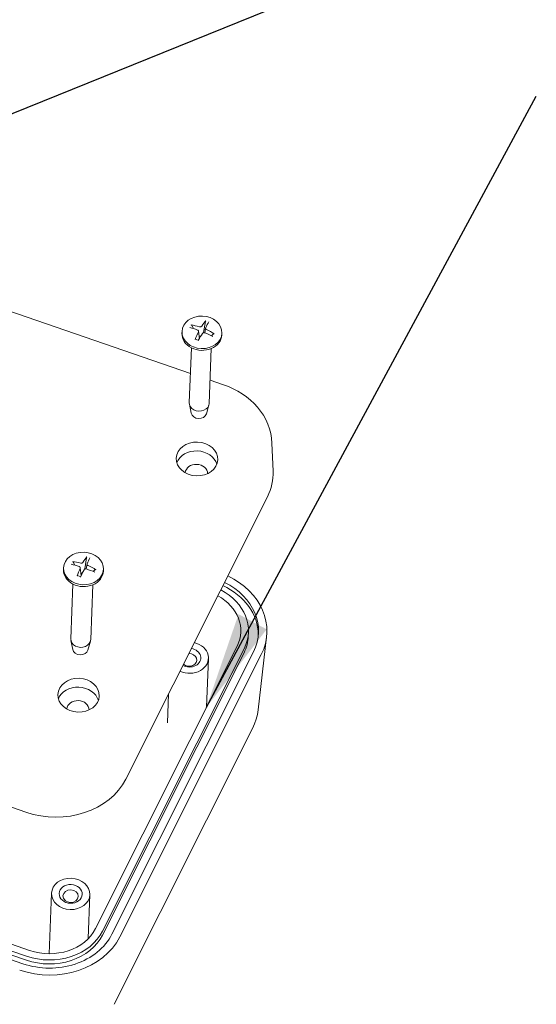
# Model space of a CAD drawing. Units: millimetres. Extents: x 5 to 292, y 5 to 205.
# Drawn here: x 214 to 233, y 132 to 168 of the extents above; entities that cross this region are included whole.
import ezdxf

# ---------------------------------------------------------------- set-up
doc = ezdxf.new("R2010")
doc.units = ezdxf.units.MM
doc.layers.add('FORMAT', color=7, linetype='Continuous')
doc.layers.add('VISIBLE_(ISO)', color=179, linetype='Continuous', lineweight=15)
doc.dimstyles.new('SLDDIMSTYLE9', dxfattribs={"dimtxt": 0.18, "dimasz": 3.556, "dimexe": 0, "dimexo": 0.0625, "dimgap": 0, "dimtad": 0, "dimtih": 1, "dimtoh": 1, "dimdec": 0, "dimrnd": 1e-09, "dimzin": 0, "dimdsep": 46, "dimtxsty": 'Standard', "dimsah": 1, "dimcen": 0.09, "dimadec": 0, "dimazin": 0, "dimtfac": 3.556, "dimtdec": 0, "dimtofl": 0, "dimtmove": 0, "dimatfit": 3, "dimfxl": 0, "dimfrac": 2, "dimtolj": 1, "dimtzin": 0, "dimarcsym": 0})

msp = doc.modelspace()

# ---------------------------------------------------------------- linework, layer by layer
at = {"layer": 'VISIBLE_(ISO)', "color": 7}
for p, q in [((220.48798523, 155.07009837), (197.07291181, 163.13306742)), ((221.03906673, 156.96563429), (220.96889978, 156.56443742)), ((221.03907178, 156.96563861), (221.0393377, 156.96703052)), ((221.0393377, 156.96703052), (221.03964624, 156.96847462)), ((221.03964624, 156.96847462), (221.03999144, 156.96994476)), ((221.03999144, 156.96994476), (221.04036732, 156.9714147)), ((221.04036732, 156.9714147), (221.04076793, 156.97285831)), ((221.04076793, 156.97285831), (221.04119344, 156.97427019)), ((221.04119344, 156.97427019), (221.04166848, 156.97573304)), ((221.04166848, 156.97573304), (221.04218787, 156.97723603)), ((221.04218787, 156.97723603), (221.04274163, 156.97875253)), ((221.04274163, 156.97875253), (221.04331979, 156.98025602)), ((221.04331979, 156.98025602), (221.04391235, 156.98171985)), ((221.04391235, 156.98171985), (221.04450936, 156.98311747)), ((221.04450936, 156.98311747), (221.04511848, 156.9844626)), ((221.04511848, 156.9844626), (221.0457702, 156.9858256)), ((221.0457702, 156.9858256), (221.04645422, 156.98718784)), ((221.04645422, 156.98718784), (221.04715846, 156.98852671)), ((221.04715846, 156.98852671), (221.04787083, 156.9898196)), ((221.04787083, 156.9898196), (221.04857924, 156.99104389)), ((221.04857924, 156.99104389), (221.04927162, 156.99217702)), ((221.04927162, 156.99217702), (221.04996349, 156.99324077)), ((221.04996349, 156.99324077), (221.05068418, 156.99428358)), ((221.05068418, 156.99428358), (221.05142153, 156.99529001)), ((221.05142153, 156.99529001), (221.05216296, 156.99624402)), ((221.05216296, 156.99624402), (221.0528959, 156.99712955)), ((220.18210506, 156.60365119), (220.17955578, 156.5385205)), ((220.51795735, 156.84242325), (220.51942263, 156.84217345)), ((220.51942263, 156.84217345), (220.52090955, 156.84186389)), ((220.52090955, 156.84186389), (220.52239293, 156.8414997)), ((220.52239293, 156.8414997), (220.52384755, 156.84108601)), ((220.52384755, 156.84108601), (220.52524904, 156.84062766)), ((220.52524904, 156.84062766), (220.52665709, 156.84010199)), ((220.52665709, 156.84010199), (220.52810295, 156.83950072)), ((220.52810295, 156.83950072), (220.52956186, 156.83883577)), ((220.52956186, 156.83883577), (220.531009, 156.83811909)), ((220.531009, 156.83811909), (220.53241958, 156.83736261)), ((220.53241958, 156.83736261), (220.53376876, 156.83657829)), ((220.53376876, 156.83657829), (220.53503551, 156.83577566)), ((220.53503551, 156.83577566), (220.53628342, 156.8349116)), ((220.53628342, 156.8349116), (220.5375282, 156.83397914)), ((220.5375282, 156.83397914), (220.53874879, 156.83299586)), ((220.53874879, 156.83299586), (220.53992401, 156.83197938)), ((220.53992401, 156.83197938), (220.54103279, 156.83094726)), ((220.54103279, 156.83094726), (220.54205398, 156.82991713)), ((220.54205398, 156.82991713), (220.54297685, 156.8288952)), ((220.54297685, 156.8288952), (220.54385492, 156.8278214)), ((220.54385492, 156.8278214), (220.54468808, 156.82670111)), ((220.54468808, 156.82670111), (220.5454629, 156.82555489)), ((220.5454629, 156.82555489), (220.54616589, 156.82440332)), ((220.54616589, 156.82440332), (220.54678364, 156.82326698)), ((220.60284742, 156.71064126), (220.54679358, 156.82326699)), ((220.74995632, 156.65848733), (220.75348465, 156.657017)), ((220.75348465, 156.657017), (220.75694711, 156.65533474)), ((220.75694711, 156.65533474), (220.76031618, 156.65344953)), ((220.76031618, 156.65344953), (220.76356437, 156.65137031)), ((220.76356437, 156.65137031), (220.76666415, 156.64910604)), ((220.76666415, 156.64910604), (220.76958805, 156.64666569)), ((220.76958805, 156.64666569), (220.77230936, 156.64405886)), ((220.77230936, 156.64405886), (220.7748123, 156.64130351)), ((220.7748123, 156.64130351), (220.77708869, 156.63842348)), ((220.77708869, 156.63842348), (220.77913052, 156.6354427)), ((220.77913052, 156.6354427), (220.78092976, 156.63238513)), ((220.78092976, 156.63238513), (220.7824784, 156.62927472)), ((220.78323555, 156.59131403), (220.78182005, 156.5879658)), ((220.7824784, 156.62927472), (220.78377036, 156.62613041)), ((220.78443118, 156.59475493), (220.78323555, 156.59131403)), ((220.78377036, 156.62613041), (220.78483294, 156.62288379)), ((220.78539191, 156.59826579), (220.78443118, 156.59475493)), ((220.78483294, 156.62288379), (220.78566949, 156.61952342)), ((220.78610265, 156.60182388), (220.78539191, 156.59826579)), ((220.78566949, 156.61952342), (220.78626966, 156.6160724)), ((220.78654835, 156.6054065), (220.78610265, 156.60182388)), ((220.78626966, 156.6160724), (220.78662308, 156.61255383)), ((220.78643033, 156.61493168), (220.81730029, 156.34016554)), ((220.78671944, 156.60899082), (220.78654835, 156.6054065)), ((220.78662308, 156.61255383), (220.78671944, 156.60899082)), ((220.82150729, 156.77677385), (220.81760994, 156.77777825)), ((220.82552884, 156.77593485), (220.82150729, 156.77677385)), ((220.82964848, 156.77527215), (220.82552884, 156.77593485)), ((220.8338401, 156.77479664), (220.82964848, 156.77527215)), ((220.8380776, 156.77451921), (220.8338401, 156.77479664)), ((220.84233441, 156.77444668), (220.8380776, 156.77451921)), ((220.84658264, 156.77457333), (220.84233441, 156.77444668)), ((220.85079412, 156.77489107), (220.84658264, 156.77457333)), ((220.85494068, 156.77539186), (220.85079412, 156.77489107)), ((220.85899416, 156.77606761), (220.85494068, 156.77539186)), ((220.86292641, 156.77691026), (220.85899416, 156.77606761)), ((220.86675123, 156.77792247), (220.86292641, 156.77691026)), ((220.87055181, 156.77912566), (220.86675123, 156.77792247)), ((220.87430522, 156.78051501), (220.87055181, 156.77912566)), ((220.87798243, 156.78208416), (220.87430522, 156.78051501)), ((220.88155443, 156.78382676), (220.87798243, 156.78208416)), ((220.8849922, 156.78573647), (220.88155443, 156.78382676)), ((220.88826687, 156.7878068), (220.8849922, 156.78573647)), ((220.89135608, 156.7900257), (220.88826687, 156.7878068)), ((220.89424669, 156.7923731), (220.89135608, 156.7900257)), ((220.89692635, 156.79482835), (220.89424669, 156.7923731)), ((220.89938265, 156.79737076), (220.89692635, 156.79482835)), ((220.90160321, 156.79997969), (220.89938265, 156.79737076)), ((220.90357563, 156.80263447), (220.90160321, 156.79997969)), ((220.92919371, 156.53086211), (220.93118104, 156.53389773)), ((220.93118104, 156.53389773), (220.93341566, 156.53686595)), ((220.93341566, 156.53686595), (220.93588506, 156.53974298)), ((220.93588506, 156.53974298), (220.93857672, 156.54250507)), ((220.93857672, 156.54250507), (220.94147814, 156.54512843)), ((220.94147814, 156.54512843), (220.94457682, 156.54758931)), ((220.94457682, 156.54758931), (220.94785952, 156.54986469)), ((220.94785952, 156.54986469), (220.95130383, 156.55194148)), ((220.95130383, 156.55194148), (220.95488089, 156.55381359)), ((220.95488089, 156.55381359), (220.95856172, 156.55547502)), ((220.95856172, 156.55547502), (220.96231729, 156.55691981)), ((220.96231729, 156.55691981), (220.96611862, 156.55814198)), ((220.96611862, 156.55814198), (220.96994277, 156.55913705)), ((220.96889978, 156.56443742), (220.96634468, 156.55820971)), ((220.96994277, 156.55913705), (220.97387291, 156.55992594)), ((220.97387291, 156.55992594), (220.97792285, 156.56051109)), ((220.97792285, 156.56051109), (220.98206442, 156.56088442)), ((220.98206442, 156.56088442), (220.98626947, 156.56103786)), ((220.98626947, 156.56103786), (220.99050983, 156.56096336)), ((220.99050983, 156.56096336), (220.99475732, 156.56065284)), ((220.99475732, 156.56065284), (220.99898408, 156.56010101)), ((220.99898408, 156.56010101), (221.00316364, 156.5593173)), ((221.00316364, 156.5593173), (221.00727003, 156.55831594)), ((221.00727003, 156.55831594), (221.01127725, 156.55711121)), ((221.01127725, 156.55711121), (221.01515936, 156.55571733)), ((221.04687225, 156.73392722), (221.01275049, 156.55662275)), ((221.0461248, 156.72641921), (221.04628657, 156.72976555)), ((221.04622902, 156.72305736), (221.0461248, 156.72641921)), ((221.04658888, 156.7197031), (221.04622902, 156.72305736)), ((221.04628657, 156.72976555), (221.04672153, 156.73307376)), ((221.04719403, 156.71637953), (221.04658888, 156.7197031)), ((221.04672153, 156.73307376), (221.0474202, 156.73632366)), ((221.04803413, 156.71310976), (221.04719403, 156.71637953)), ((221.0474202, 156.73632366), (221.04836768, 156.73949586)), ((221.04909882, 156.70991689), (221.04803413, 156.71310976)), ((221.04836768, 156.73949586), (221.049549, 156.74257102)), ((221.05039145, 156.70678973), (221.04909882, 156.70991689)), ((221.049549, 156.74257102), (221.05094925, 156.74552978)), ((221.05193935, 156.70366034), (221.05039145, 156.70678973)), ((221.05373642, 156.70054733), (221.05193935, 156.70366034)), ((221.05577463, 156.69747427), (221.05373642, 156.70054733)), ((221.05804595, 156.69446473), (221.05577463, 156.69747427)), ((221.06054235, 156.69154229), (221.05804595, 156.69446473)), ((221.06325564, 156.68873042), (221.06054235, 156.69154229)), ((221.06617007, 156.68604809), (221.06325564, 156.68873042)), ((221.06925905, 156.68350787), (221.06617007, 156.68604809)), ((221.07249523, 156.6811218), (221.06925905, 156.68350787)), ((221.0758512, 156.67890197), (221.07249523, 156.6811218)), ((221.0792996, 156.67686042), (221.0758512, 156.67890197)), ((221.08281302, 156.67500924), (221.0792996, 156.67686042)), ((221.33534022, 156.51861286), (221.33617444, 156.51916878)), ((221.33617444, 156.51916878), (221.33707239, 156.51966683)), ((221.33707239, 156.51966683), (221.33801832, 156.52009776)), ((221.33801832, 156.52009776), (221.33899656, 156.52045228)), ((221.33899656, 156.52045228), (221.34000608, 156.52072544)), ((221.34000608, 156.52072544), (221.34110553, 156.52093386)), ((221.34110553, 156.52093386), (221.34228419, 156.52107964)), ((221.34228419, 156.52107964), (221.34351993, 156.52116192)), ((221.34351993, 156.52116192), (221.34479071, 156.52117984)), ((221.34479071, 156.52117984), (221.34607439, 156.52113256)), ((221.34607439, 156.52113256), (221.34734893, 156.52101923)), ((221.34734893, 156.52101923), (221.34862968, 156.52083474)), ((221.34862968, 156.52083474), (221.34998146, 156.5205725)), ((221.34998146, 156.5205725), (221.35138363, 156.52023908)), ((221.35138363, 156.52023908), (221.35281177, 156.51984165)), ((221.35281177, 156.51984165), (221.35424146, 156.51938731)), ((221.35424146, 156.51938731), (221.35564827, 156.51888323)), ((221.35564827, 156.51888323), (221.35700782, 156.51833651)), ((221.64348605, 156.54645127), (221.64093677, 156.48132058)), ((220.66455937, 156.31239333), (220.66509035, 156.3137135)), ((220.66509035, 156.3137135), (220.66563528, 156.3150113)), ((220.66563528, 156.3150113), (220.666186, 156.31626728)), ((220.666186, 156.31626728), (220.66673434, 156.3174619)), ((220.66673434, 156.3174619), (220.66727212, 156.31857569)), ((220.66727212, 156.31857569), (220.66780743, 156.31962201)), ((220.66780743, 156.31962201), (220.66836539, 156.32065202)), ((220.66836539, 156.32065202), (220.66893833, 156.32165351)), ((220.66893833, 156.32165351), (220.66951748, 156.32261209)), ((220.66951748, 156.32261209), (220.67009414, 156.32351349)), ((220.67009414, 156.32351349), (220.67065956, 156.32434338)), ((220.67065956, 156.32434338), (220.67120503, 156.32508748)), ((220.67120503, 156.32508748), (220.67172785, 156.32573907)), ((220.67172785, 156.32573907), (220.67225731, 156.32633429)), ((220.67225731, 156.32633429), (220.67279172, 156.32687407)), ((220.67279172, 156.32687407), (220.6733229, 156.32735149)), ((220.6733229, 156.32735149), (220.67384269, 156.3277596)), ((220.67384269, 156.3277596), (220.67434286, 156.32809139)), ((220.67434286, 156.32809139), (220.67481522, 156.32833989)), ((220.67481522, 156.32833989), (220.67525333, 156.32849877)), ((220.67525333, 156.32849877), (220.67567919, 156.32857349)), ((220.67567919, 156.32857349), (220.67609729, 156.32856914)), ((220.67609729, 156.32856914), (220.67650143, 156.32848782)), ((220.67650143, 156.32848782), (220.67688546, 156.32833169)), ((220.72986679, 156.30386546), (220.67689402, 156.32835969)), ((220.78652092, 156.28545661), (220.72986679, 156.30386546)), ((220.8100119, 156.42186386), (220.80804072, 156.42284782)), ((220.81198289, 156.42092261), (220.8100119, 156.42186386)), ((220.81395199, 156.42002561), (220.81198289, 156.42092261)), ((220.81591743, 156.41917439), (220.81395199, 156.42002561)), ((220.81787748, 156.41837048), (220.81591743, 156.41917439)), ((220.8198304, 156.41761547), (220.81787748, 156.41837048)), ((220.82178972, 156.41690378), (220.8198304, 156.41761547)), ((220.82378655, 156.41622223), (220.82178972, 156.41690378)), ((220.82581895, 156.4155734), (220.82378655, 156.41622223)), ((220.82788379, 156.41496038), (220.82581895, 156.4155734)), ((220.82997791, 156.41438631), (220.82788379, 156.41496038)), ((220.8320982, 156.41385434), (220.82997791, 156.41438631)), ((220.8342415, 156.41336752), (220.8320982, 156.41385434)), ((220.83640467, 156.41292903), (220.8342415, 156.41336752)), ((220.83858458, 156.41254195), (220.83640467, 156.41292903)), ((220.84077809, 156.41220946), (220.83858458, 156.41254195)), ((220.84298205, 156.41193461), (220.84077809, 156.41220946)), ((220.84519334, 156.41172059), (220.84298205, 156.41193461)), ((220.847409, 156.41157064), (220.84519334, 156.41172059)), ((220.84962598, 156.41148615), (220.847409, 156.41157064)), ((220.85184077, 156.4114668), (220.84962598, 156.41148615)), ((220.85404988, 156.41151226), (220.85184077, 156.4114668)), ((220.8562498, 156.41162218), (220.85404988, 156.41151226)), ((220.85843701, 156.41179626), (220.8562498, 156.41162218)), ((221.33457647, 156.51801569), (221.25912532, 156.44948198)), ((221.33458541, 156.51800835), (221.33534022, 156.51861286)), ((221.35700782, 156.51833651), (221.3583497, 156.51773185)), ((221.3583497, 156.51773185), (221.35973159, 156.51704645)), ((221.35973159, 156.51704645), (221.36113073, 156.51629372)), ((221.36113073, 156.51629372), (221.36252351, 156.51548745)), ((221.36252351, 156.51548745), (221.36388636, 156.5146414)), ((220.52471349, 156.00845616), (220.44611641, 154.00040637)), ((221.25540399, 155.97985621), (221.17680691, 153.97180641)), ((221.69703855, 154.65376145), (221.21006286, 154.82145129)), ((221.87895405, 154.58659553), (221.69791696, 154.65348894)), ((222.05515384, 154.50860194), (221.87895405, 154.58659553)), ((222.22523765, 154.41984502), (222.05515384, 154.50860194)), ((222.38776077, 154.32086001), (222.22523765, 154.41984502)), ((222.54159605, 154.21228051), (222.38776077, 154.32086001)), ((222.68634467, 154.09425908), (222.54159605, 154.21228051)), ((222.82161224, 153.96688873), (222.68634467, 154.09425908)), ((220.51942726, 153.60951496), (220.451018, 153.94127862)), ((221.07316739, 153.58784102), (221.16729877, 153.91324267)), ((222.94663618, 153.8304774), (222.82161224, 153.96688873)), ((223.06030787, 153.68595304), (222.94663618, 153.8304774)), ((223.16151585, 153.5343131), (223.06030787, 153.68595304)), ((223.24951056, 153.3765338), (223.16151585, 153.5343131)), ((223.3239165, 153.2129668), (223.24951056, 153.3765338)), ((223.3843681, 153.04387508), (223.3239165, 153.2129668)), ((223.43010678, 152.8703663), (223.3843681, 153.04387508)), ((223.46063731, 152.69416572), (223.43010678, 152.8703663)), ((223.4756644, 152.51688528), (223.46063731, 152.69416572)), ((223.51726122, 151.48916845), (223.4756644, 152.51688528)), ((218.12600897, 140.20943655), (223.31207128, 150.55342765)), ((216.67898952, 148.31766466), (216.61910557, 147.91399457)), ((216.67899409, 148.31766919), (216.67922244, 148.31907066)), ((216.67922244, 148.31907066), (216.67948922, 148.32052611)), ((216.67948922, 148.32052611), (216.67978928, 148.32200914)), ((216.67978928, 148.32200914), (216.68011742, 148.32349331)), ((216.68011742, 148.32349331), (216.68046848, 148.32495226)), ((216.68046848, 148.32495226), (216.68084268, 148.32638062)), ((216.68084268, 148.32638062), (216.68126166, 148.32786203)), ((216.68126166, 148.32786203), (216.6817208, 148.32938545)), ((216.6817208, 148.32938545), (216.68221125, 148.33092386)), ((216.68221125, 148.33092386), (216.68272418, 148.33245034)), ((216.68272418, 148.33245034), (216.68325072, 148.33393784)), ((216.68325072, 148.33393784), (216.68378204, 148.33535942)), ((216.68378204, 148.33535942), (216.68432502, 148.33672912)), ((216.68432502, 148.33672912), (216.68490679, 148.3381185)), ((216.68490679, 148.3381185), (216.68551814, 148.33950855)), ((216.68551814, 148.33950855), (216.68614825, 148.34087613)), ((216.68614825, 148.34087613), (216.6867863, 148.34219816)), ((216.6867863, 148.34219816), (216.68742146, 148.34345151)), ((216.68742146, 148.34345151), (216.68804294, 148.34461313)), ((216.68804294, 148.34461313), (216.68866471, 148.34570546)), ((216.68866471, 148.34570546), (216.68931308, 148.34677812)), ((216.68931308, 148.34677812), (216.68997709, 148.34781519)), ((216.68997709, 148.34781519), (216.69064539, 148.34880009)), ((216.69064539, 148.34880009), (216.69130668, 148.34971624)), ((215.84382548, 147.95062647), (215.8412762, 147.88549578)), ((216.16729771, 148.17260384), (216.16878975, 148.17241549)), ((216.16878975, 148.17241549), (216.17030426, 148.17216838)), ((216.17030426, 148.17216838), (216.1718156, 148.17186657)), ((216.1718156, 148.17186657), (216.17329809, 148.17151413)), ((216.17329809, 148.17151413), (216.17472693, 148.17111489)), ((216.17472693, 148.17111489), (216.17616296, 148.1706487)), ((216.17616296, 148.1706487), (216.17763805, 148.1701086)), ((216.17763805, 148.1701086), (216.17912692, 148.16950547)), ((216.17912692, 148.16950547), (216.18060424, 148.16885018)), ((216.18060424, 148.16885018), (216.18204469, 148.16815364)), ((216.18204469, 148.16815364), (216.18342294, 148.16742672)), ((216.18342294, 148.16742672), (216.1847175, 148.16667811)), ((216.1847175, 148.16667811), (216.1859934, 148.16586735)), ((216.1859934, 148.16586735), (216.18726667, 148.16498818)), ((216.18726667, 148.16498818), (216.18851574, 148.16405725)), ((216.18851574, 148.16405725), (216.18971894, 148.16309129)), ((216.18971894, 148.16309129), (216.1908547, 148.16210694)), ((216.1908547, 148.16210694), (216.19190138, 148.16112091)), ((216.19190138, 148.16112091), (216.19284802, 148.16013899)), ((216.19284802, 148.16013899), (216.19374951, 148.1591034)), ((216.19374951, 148.1591034), (216.1946057, 148.15801952)), ((216.1946057, 148.15801952), (216.19540278, 148.15690732)), ((216.19540278, 148.15690732), (216.19612686, 148.15578678)), ((216.19612686, 148.15578678), (216.19676413, 148.15467789)), ((216.25357622, 148.04664949), (216.19677424, 148.15467832)), ((216.41255783, 147.9984718), (216.4161835, 147.99715028)), ((216.4161835, 147.99715028), (216.41975615, 147.99561418)), ((216.41975615, 147.99561418), (216.42324766, 147.99387132)), ((216.42324766, 147.99387132), (216.42662992, 147.99192948)), ((216.42662992, 147.99192948), (216.42987482, 147.98979647)), ((216.42987482, 147.98979647), (216.43295426, 147.98748008)), ((216.43295426, 147.98748008), (216.4358409, 147.98498881)), ((216.4358409, 147.98498881), (216.43851783, 147.98233994)), ((216.43851783, 147.98233994), (216.44097539, 147.97955695)), ((216.44097539, 147.97955695), (216.44320407, 147.97666342)), ((216.44320407, 147.97666342), (216.44519438, 147.97368297)), ((216.44519438, 147.97368297), (216.44693681, 147.97063918)), ((216.44693681, 147.97063918), (216.44842412, 147.96755076)), ((216.44842412, 147.96755076), (216.44968785, 147.96435044)), ((216.45002198, 147.93273051), (216.44880878, 147.92932468)), ((216.44968785, 147.96435044), (216.45073206, 147.96102697)), ((216.45100919, 147.93621974), (216.45002198, 147.93273051)), ((216.45073206, 147.96102697), (216.45154496, 147.95760297)), ((216.45175672, 147.93976903), (216.45100919, 147.93621974)), ((216.45154496, 147.95760297), (216.45211475, 147.9541011)), ((216.45225085, 147.94335505), (216.45175672, 147.93976903)), ((216.45211475, 147.9541011), (216.45242966, 147.95054404)), ((216.45219211, 147.95356733), (216.48549831, 147.65711671)), ((216.4524779, 147.94695445), (216.45225085, 147.94335505)), ((216.45242966, 147.95054404), (216.4524779, 147.94695445)), ((216.47649261, 148.11970633), (216.47252788, 148.12054665)), ((216.48057006, 148.11903657), (216.47649261, 148.11970633)), ((216.4847334, 148.11854715), (216.48057006, 148.11903657)), ((216.48895578, 148.11824787), (216.4847334, 148.11854715)), ((216.49321034, 148.11814853), (216.48895578, 148.11824787)), ((216.49747008, 148.1182548), (216.49321034, 148.11814853)), ((216.5017075, 148.11855983), (216.49747008, 148.1182548)), ((216.50589502, 148.11905433), (216.5017075, 148.11855983)), ((216.51000502, 148.11972907), (216.50589502, 148.11905433)), ((216.51400993, 148.1205748), (216.51000502, 148.11972907)), ((216.51788214, 148.12158226), (216.51400993, 148.1205748)), ((216.5216353, 148.12275472), (216.51788214, 148.12158226)), ((216.52535105, 148.12411706), (216.5216353, 148.12275472)), ((216.52900682, 148.1256635), (216.52535105, 148.12411706)), ((216.53257403, 148.12738647), (216.52900682, 148.1256635)), ((216.53602411, 148.12927841), (216.53257403, 148.12738647)), ((216.53932851, 148.13133175), (216.53602411, 148.12927841)), ((216.54245882, 148.1335388), (216.53932851, 148.13133175)), ((216.54539349, 148.13588657), (216.54245882, 148.1335388)), ((216.54812082, 148.13835445), (216.54539349, 148.13588657)), ((216.55062985, 148.14092127), (216.54812082, 148.13835445)), ((216.55290962, 148.14356584), (216.55062985, 148.14092127)), ((216.55494917, 148.146267), (216.55290962, 148.14356584)), ((216.55673754, 148.14900357), (216.55494917, 148.146267)), ((216.59947264, 147.87844356), (216.60127592, 147.88156097)), ((216.60127592, 147.88156097), (216.60332954, 147.88462143)), ((216.60332954, 147.88462143), (216.6056224, 147.88760062)), ((216.6056224, 147.88760062), (216.60814344, 147.89047429)), ((216.60814344, 147.89047429), (216.61088157, 147.89321812)), ((216.61088157, 147.89321812), (216.61382572, 147.89580787)), ((216.61910557, 147.91399457), (216.61202706, 147.89427275)), ((216.61382572, 147.89580787), (216.61696405, 147.89821997)), ((216.61696405, 147.89821997), (216.62027499, 147.90044039)), ((216.62027499, 147.90044039), (216.62373014, 147.90246183)), ((216.62373014, 147.90246183), (216.62730096, 147.90427709)), ((216.62730096, 147.90427709), (216.6309589, 147.90587897)), ((216.6309589, 147.90587897), (216.6346754, 147.90726029)), ((216.6346754, 147.90726029), (216.63842788, 147.9084156)), ((216.63842788, 147.9084156), (216.64229799, 147.90936931)), ((216.64229799, 147.90936931), (216.64629935, 147.91012444)), ((216.64629935, 147.91012444), (216.65040437, 147.91067173)), ((216.65040437, 147.91067173), (216.65458545, 147.91100192)), ((216.65458545, 147.91100192), (216.658815, 147.91110579)), ((216.658815, 147.91110579), (216.66306542, 147.91097408)), ((216.66306542, 147.91097408), (216.66730925, 147.91060034)), ((216.66730925, 147.91060034), (216.67151956, 147.90999286)), ((216.70453504, 148.08904503), (216.67012244, 147.91022922)), ((216.67151956, 147.90999286), (216.67566964, 147.90916478)), ((216.67566964, 147.90916478), (216.67973278, 147.90812928)), ((216.67973278, 147.90812928), (216.68368226, 147.90689949)), ((216.70379787, 148.08216816), (216.70401417, 148.08549316)), ((216.70385542, 148.07881655), (216.70379787, 148.08216816)), ((216.70417821, 148.07546065), (216.70385542, 148.07881655)), ((216.70401417, 148.08549316), (216.70449625, 148.08877097)), ((216.70475443, 148.07212309), (216.70417821, 148.07546065)), ((216.70449625, 148.08877097), (216.70523052, 148.09198161)), ((216.70557231, 148.06882654), (216.70475443, 148.07212309)), ((216.70523052, 148.09198161), (216.70620341, 148.0951051)), ((216.70662007, 148.06559366), (216.70557231, 148.06882654)), ((216.70620341, 148.0951051), (216.70740137, 148.09812146)), ((216.7078859, 148.0624471), (216.70662007, 148.06559366)), ((216.70937389, 148.05937582), (216.7078859, 148.0624471)), ((216.71111558, 148.05631306), (216.70937389, 148.05937582)), ((216.71310371, 148.05327717), (216.71111558, 148.05631306)), ((216.71532878, 148.05029136), (216.71310371, 148.05327717)), ((216.71778127, 148.04737886), (216.71532878, 148.05029136)), ((216.72045166, 148.0445629), (216.71778127, 148.04737886)), ((216.72333028, 148.04186658), (216.72045166, 148.0445629)), ((216.72640024, 148.03930822), (216.72333028, 148.04186658)), ((216.72963434, 148.03689925), (216.72640024, 148.03930822)), ((216.7330046, 148.03465057), (216.72963434, 148.03689925)), ((216.736483, 148.03257309), (216.7330046, 148.03465057)), ((216.74004159, 148.0306777), (216.736483, 148.03257309)), ((216.74365235, 148.02897534), (216.74004159, 148.0306777)), ((217.002145, 147.88268962), (216.92763897, 147.81297939)), ((217.0021542, 147.88268267), (217.00292013, 147.88331767)), ((217.00292013, 147.88331767), (217.00376758, 147.88390747)), ((217.00376758, 147.88390747), (217.00468062, 147.88444214)), ((217.00468062, 147.88444214), (217.00564323, 147.88491177)), ((217.00564323, 147.88491177), (217.0066395, 147.88530646)), ((217.0066395, 147.88530646), (217.00766839, 147.88562121)), ((217.00766839, 147.88562121), (217.0087897, 147.88587506)), ((217.0087897, 147.88587506), (217.00999244, 147.88606966)), ((217.00999244, 147.88606966), (217.01125402, 147.88620322)), ((217.01125402, 147.88620322), (217.01255194, 147.88627398)), ((217.01255194, 147.88627398), (217.01386359, 147.88628018)), ((217.01386359, 147.88628018), (217.01516645, 147.88622004)), ((217.01516645, 147.88622004), (217.01647627, 147.8860891)), ((217.01647627, 147.8860891), (217.01785928, 147.88588349)), ((217.01785928, 147.88588349), (217.01929438, 147.88560891)), ((217.01929438, 147.88560891), (217.02075653, 147.88527148)), ((217.02075653, 147.88527148), (217.02222076, 147.8848773)), ((217.02222076, 147.8848773), (217.02366202, 147.88443249)), ((217.02366202, 147.88443249), (217.02505537, 147.88394315)), ((217.02505537, 147.88394315), (217.02643116, 147.88339521)), ((217.02643116, 147.88339521), (217.02784851, 147.88276832)), ((217.02784851, 147.88276832), (217.02928403, 147.88207492)), ((217.02928403, 147.88207492), (217.03071351, 147.88132779)), ((217.03071351, 147.88132779), (217.03211276, 147.8805397)), ((217.30520648, 147.89342655), (217.3026572, 147.82829586)), ((189.71352669, 147.51991261), (214.46503563, 138.99674265)), ((216.34707406, 147.64900005), (216.34752932, 147.65032874)), ((216.34752932, 147.65032874), (216.34799718, 147.65163629)), ((216.34799718, 147.65163629), (216.34847079, 147.65290349)), ((216.34847079, 147.65290349), (216.34894325, 147.65411108)), ((216.34894325, 147.65411108), (216.3494077, 147.65523983)), ((216.3494077, 147.65523983), (216.34986942, 147.65629925)), ((216.34986942, 147.65629925), (216.3503512, 147.65734333)), ((216.3503512, 147.65734333), (216.35084702, 147.6583611)), ((216.35084702, 147.6583611), (216.35134942, 147.65933826)), ((216.35134942, 147.65933826), (216.35185097, 147.66026052)), ((216.35185097, 147.66026052), (216.35234426, 147.66111371)), ((216.35234426, 147.66111371), (216.35282183, 147.6618835)), ((216.35282183, 147.6618835), (216.3532792, 147.66256002)), ((216.3532792, 147.66256002), (216.35374096, 147.66317822)), ((216.35374096, 147.66317822), (216.35420874, 147.66374335)), ((216.35420874, 147.66374335), (216.35467548, 147.66424831)), ((216.35467548, 147.66424831), (216.35513414, 147.66468598)), ((216.35513414, 147.66468598), (216.35557764, 147.66504925)), ((216.35557764, 147.66504925), (216.35599897, 147.66533103)), ((216.35599897, 147.66533103), (216.35639122, 147.66552428)), ((216.35639122, 147.66552428), (216.35676914, 147.66563251)), ((216.35676914, 147.66563251), (216.3571423, 147.66566255)), ((216.3571423, 147.66566255), (216.35750528, 147.66561621)), ((216.35750528, 147.66561621), (216.3578527, 147.66549533)), ((216.41259175, 147.6431548), (216.35786028, 147.66552502)), ((216.47061895, 147.62709495), (216.41259175, 147.6431548)), ((216.47629516, 147.76140307), (216.47367957, 147.76234223)), ((216.47890009, 147.7605474), (216.47629516, 147.76140307)), ((216.4815551, 147.75975223), (216.47890009, 147.7605474)), ((216.48426902, 147.75901758), (216.4815551, 147.75975223)), ((216.48703434, 147.75835041), (216.48426902, 147.75901758)), ((216.48984359, 147.75775771), (216.48703434, 147.75835041)), ((216.49268927, 147.7572464), (216.48984359, 147.75775771)), ((216.49556389, 147.75682348), (216.49268927, 147.7572464)), ((216.49845996, 147.75649591), (216.49556389, 147.75682348)), ((216.50136998, 147.75627067), (216.49845996, 147.75649591)), ((216.50428656, 147.75615484), (216.50136998, 147.75627067)), ((216.50720275, 147.75615373), (216.50428656, 147.75615484)), ((216.51011069, 147.75626695), (216.50720275, 147.75615373)), ((216.51300237, 147.75649335), (216.51011069, 147.75626695)), ((216.51586975, 147.75683182), (216.51300237, 147.75649335)), ((216.5187048, 147.75728122), (216.51586975, 147.75683182)), ((216.52149948, 147.75784044), (216.5187048, 147.75728122)), ((216.52424577, 147.75850833), (216.52149948, 147.75784044)), ((216.52693562, 147.75928379), (216.52424577, 147.75850833)), ((216.52956898, 147.76016834), (216.52693562, 147.75928379)), ((216.53219495, 147.76117865), (216.52956898, 147.76016834)), ((216.53481688, 147.76231437), (216.53219495, 147.76117865)), ((216.53742686, 147.76357125), (216.53481688, 147.76231437)), ((216.54001699, 147.76494498), (216.53742686, 147.76357125)), ((216.18643392, 147.35543144), (216.10783684, 145.34738165)), ((216.91712441, 147.32683148), (216.83852733, 145.31878169)), ((222.61595471, 145.58525432), (222.61021883, 145.43871027)), ((223.28036233, 145.42019284), (222.97434866, 142.75268161)), ((216.18114768, 144.95649024), (216.11273842, 145.2882539)), ((216.73488782, 144.9348163), (216.82901919, 145.26021795)), ((222.19911442, 145.07739116), (217.01392901, 134.73514909)), ((217.27518382, 134.64566825), (222.45995697, 144.98708803)), ((222.45422109, 144.84054399), (217.26944794, 134.4991242)), ((222.7986184, 144.87047014), (217.61384525, 134.52905035)), ((217.89976034, 134.42908801), (223.08582265, 144.77307911)), ((221.07898054, 142.84319993), (221.14891895, 144.63003225)), ((219.64942154, 142.27519672), (219.69072227, 143.33037483)), ((214.5976866, 133.93477111), (189.79671104, 142.47497489)), ((222.94586964, 142.57538975), (222.901442, 142.40070498)), ((222.97434866, 142.75268161), (222.94586964, 142.57538975)), ((189.89911836, 142.19171249), (214.49114812, 133.72345909)), ((222.84147503, 142.23010169), (222.76671163, 142.06513692)), ((222.901442, 142.40070498), (222.84147503, 142.23010169)), ((214.35359291, 133.4490949), (189.76156315, 141.91734829)), ((214.48541224, 133.57691505), (189.89338248, 142.04516844)), ((222.76694585, 142.06564869), (217.70082699, 131.96089381)), ((215.3186566, 133.81416096), (215.40546533, 136.03200745)), ((216.74761241, 134.3667535), (216.81063937, 135.97700753))]:
    msp.add_line(p, q, dxfattribs=at)
for centre, major_axis in [((220.91279556, 156.57505123), (0.7306905, -0.02859996)), ((220.73121401, 151.93588656), (-0.75879398, 0.02969996)), ((216.57451598, 147.92202651), (-0.7306905, 0.02859996)), ((216.39293443, 143.28286184), (-0.75879398, 0.02969996)), ((216.10805235, 136.00450749), (-0.70258702, 0.02749996)), ((216.10805235, 136.00450749), (-0.42155221, 0.01649998)), ((216.10486575, 135.92309413), (-0.28103481, 0.01099998))]:
    msp.add_ellipse(centre, major_axis=major_axis, ratio=0.815055599, dxfattribs=at)
for centre, major_axis, ratio, start_param, end_param in [((220.93098609, 155.67490102), (-0.59046482, -1.57971275), 0.3180239188, 3.8495061869, 4.042775483), ((220.82376104, 155.71644874), (0.6272812, 1.5654582), 0.12945426, 0.713201065, 0.9064703589), ((220.91024628, 156.50992054), (0.7306905, -0.02859996), 0.815055599, 3.1415926536, 6.2831853072), ((220.90540709, 155.7400611), (1.44912097, -0.86266418), 0.4506257795, 1.9366795882, 2.1299488818), ((220.8561838, 155.65326791), (-1.48632545, 0.79685489), 0.6122740762, 5.0542246913, 5.2474939852), ((220.93313934, 155.67869775), (-0.46944955, -1.6198019), 0.2715278122, 4.1970015713, 4.3902708652), ((220.82591429, 155.72024548), (0.74156893, 1.51466715), 0.1759503665, 1.0943455112, 1.2876148051), ((220.9053323, 156.38437516), (0.23064086, -0.00902751), 0.815055599, 1.2645098409, 1.3236066813), ((220.90071657, 155.74187858), (1.52436948, -0.72141441), 0.470200524, 1.5231329318, 1.7164022257), ((220.85149329, 155.6550854), (-1.39486663, 0.94788614), 0.5926993318, 4.7475712658, 4.9408405597), ((220.81146166, 153.98610639), (0.36534525, -0.01429998), 0.815055599, 3.1415926536, 6.2831853072), ((220.79807794, 153.64417028), (-0.28243998, 0.01105498), 0.815055599, 0.1989264262, 2.9426662274), ((220.7184676, 151.61023312), (0.75879398, -0.02969996), 0.815055599, 0.2664185069, 2.8751741467), ((220.7105011, 151.40669972), (0.40750047, -0.01594998), 0.815055599, 0.0223640767, 3.1192285769), ((220.70410592, 151.44846309), (-2.81341612, 0.1038143), 0.8144086648, 2.7859909662, 3.2046184386), ((216.59402573, 147.02409568), (-0.5191166, -1.60457441), 0.2908162004, 3.8403555733, 4.0336248696), ((216.48440679, 147.06111604), (0.55922956, 1.59103845), 0.1012996819, 0.7037313612, 0.8970006551), ((216.5719667, 147.85689582), (0.7306905, -0.02859996), 0.815055599, 3.1415926536, 6.2831853072), ((216.56438469, 147.08814816), (1.49488938, -0.78067074), 0.4626592753, 1.9067501179, 2.1000194117), ((216.52075176, 146.99932945), (-1.53382136, 0.70109422), 0.6218857716, 5.0195901993, 5.2128594932), ((216.59593443, 147.02798102), (-0.39813338, -1.63878945), 0.2433732341, 4.1902242269, 4.3834935208), ((216.4863155, 147.06500137), (0.67437184, 1.54575667), 0.1487426482, 1.0827211324, 1.2759904263), ((216.56705273, 147.73135044), (0.23064086, -0.00902751), 0.815055599, 1.2803099454, 1.3751563493), ((216.55958946, 147.0897676), (1.56300774, -0.63336235), 0.4798122194, 1.4915455599, 1.6848148538), ((216.51595653, 147.00094889), (-1.45032905, 0.86063158), 0.6047328275, 4.7153451063, 4.9086144002), ((220.47785729, 145.66811456), (2.81341612, -0.1038143), 0.8144086648, 5.9275836198, 7.3721200956), ((220.47435429, 145.52231015), (2.50120978, -0.09789986), 0.815055599, 0.0359496264, 1.1006331824), ((220.48009017, 145.6688542), (2.50120978, -0.09789986), 0.815055599, 5.9292598092, 7.3586960753), ((220.47785729, 145.66811456), (-1.85685464, 0.06851744), 0.8144086648, 2.7859909662, 4.1648154015), ((220.48009017, 145.6688542), (2.13586453, -0.08359988), 0.815055599, 5.9292598092, 7.3343089737), ((216.47318209, 145.33308167), (0.36534525, -0.01429998), 0.815055599, 3.1415926536, 6.2831853072), ((220.47435429, 145.52231015), (2.13586453, -0.08359988), 0.815055599, 5.9292598092, 6.2831853072), ((220.44633193, 144.65753221), (0.70258702, -0.02749996), 0.815055599, 4.2400449049, 7.6184747134), ((220.44633193, 144.65753221), (0.42155221, -0.01649998), 0.815055599, 4.1602650561, 7.6982545622), ((216.45979836, 144.99114556), (-0.28243998, 0.01105498), 0.815055599, 0.1989264262, 2.9426662274), ((220.44314533, 144.57611885), (0.28103481, -0.01099998), 0.815055599, 3.9266271469, 7.9318924714), ((216.38018803, 142.9572084), (0.75879398, -0.02969996), 0.815055599, 0.2664185069, 2.8751741467), ((216.37222153, 142.753675), (0.40750047, -0.01594998), 0.815055599, 0.0223640767, 3.1192285769), ((215.5206227, 141.10961618), (2.81069447, -0.1163637), 0.815699584, 4.3613752944, 5.9309536461), ((215.29531702, 135.32743441), (2.50120978, -0.09789986), 0.815055599, 4.3584634824, 5.9292598092), ((215.29531702, 135.32743441), (2.13586453, -0.08359988), 0.815055599, 4.3584634824, 5.9292598092), ((215.29437407, 135.32926765), (1.85505835, -0.07680004), 0.815699584, 4.3613752944, 5.9309536461), ((215.29437407, 135.32926765), (-2.81069447, 0.1163637), 0.815699584, 1.2197826409, 2.7893609925), ((215.28958114, 135.18089036), (2.13586453, -0.08359988), 0.815055599, 4.3584634824, 5.9292598092)]:
    msp.add_ellipse(centre, major_axis=major_axis, ratio=ratio, start_param=start_param, end_param=end_param, dxfattribs=at)

# ---------------------------------------------------------------- leaders
at = {"layer": 'FORMAT'}
for points in [[(186.92624366, 156.46600697), (210.0011006, 185.94931657), (232.58656036, 185.94931657)], [(196.66652703, 166.34314692), (232.35876993, 179.22949881)], [(204.24605135, 160.66300034), (232.1309795, 171.94020496)], [(221.07898054, 142.84319993), (233.15603645, 165.22038719)]]:
    msp.add_leader(points, dimstyle='SLDDIMSTYLE9', dxfattribs=at)

doc.saveas('drawing.dxf')
